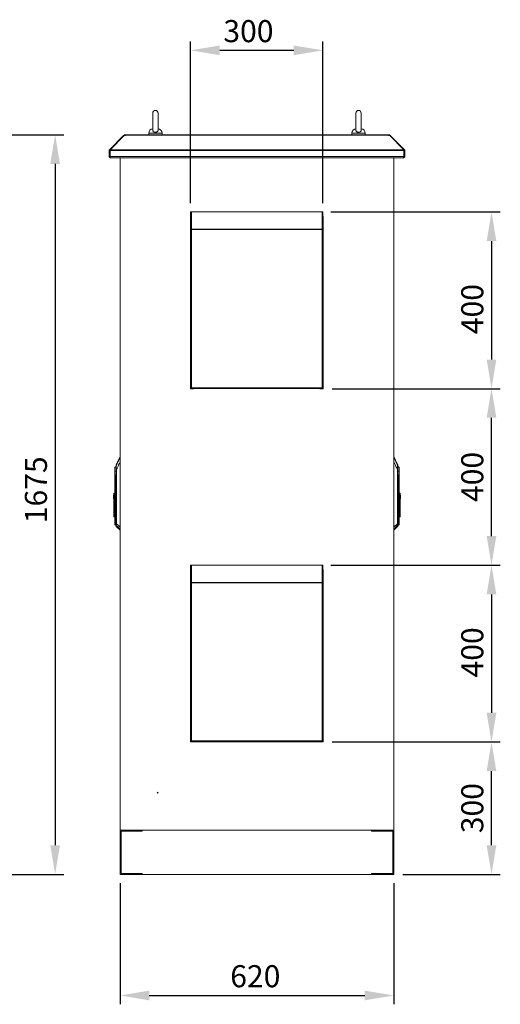
# Model space of a CAD drawing. Units: millimetres. Extents: x 63 to 8605, y 73 to 6119.
# Drawn here: x 2496 to 3584, y 2284 to 4514 of the extents above; entities that cross this region are included whole.
import ezdxf

# ---------------------------------------------------------------- set-up
doc = ezdxf.new("R2010")
doc.units = ezdxf.units.MM
doc.header["$LTSCALE"] = 5
doc.header["$PDSIZE"] = -1
doc.layers.add('Dimensions', color=7, linetype='Continuous')
doc.styles.get("Standard").update_dxf_attribs({"font": 'romans.shx', "width": 0.8})
doc.dimstyles.new('SLDDIMSTYLE2', dxfattribs={"dimscale": 10, "dimtxt": 2.5, "dimasz": 3.302, "dimexe": 1, "dimexo": 1, "dimgap": 0.926042, "dimtad": 1, "dimdec": 0, "dimrnd": 1e-09, "dimzin": 12, "dimdsep": 46, "dimtxsty": 'Standard', "dimcen": 2, "dimadec": 0, "dimazin": 3, "dimtfac": 1, "dimtdec": 0, "dimtmove": 0, "dimatfit": 0, "dimfxl": 1, "dimfrac": 2, "dimtolj": 1, "dimtzin": 12, "dimarcsym": 0})

# ---------------------------------------------------------------- blocks, each defined once
blk = doc.blocks.new('*D5')
at = {"layer": 'Defpoints', "color": 0, "transparency": 16777216}
for p in [(2217.3, 4253.3), (2228.4, 2578.3), (2576, 2578.3)]:
    blk.add_point(p, dxfattribs=at)
at = {"layer": 'Dimensions', "color": 0, "lineweight": -2, "transparency": 16777216}
for p, q in [((2237.3, 4253.3), (2596, 4253.3)), ((2576, 4187.3), (2576, 2644.4)), ((2248.4, 2578.3), (2596, 2578.3))]:
    blk.add_line(p, q, dxfattribs=at)
at = {"layer": 'Dimensions', "color": 0, "transparency": 16777216}
for points in [[(2565, 4187.3), (2587, 4187.3), (2576, 4253.3)], [(2565, 2644.4), (2587, 2644.4), (2576, 2578.3)]]:
    blk.add_solid(points, dxfattribs=at)
at = {"layer": 'Dimensions', "color": 0, "transparency": 16777216, "insert": (2507.5, 3449.2), "char_height": 50, "attachment_point": 2, "rotation": 90}
blk.add_mtext('\\A1;1675', dxfattribs=at)
blk = doc.blocks.new('*D9')
at = {"layer": 'Defpoints', "color": 0, "transparency": 16777216}
for p in [(2723.2, 2578.3), (3343.2, 2578.3), (3343.2, 2304)]:
    blk.add_point(p, dxfattribs=at)
at = {"layer": 'Dimensions', "color": 0, "lineweight": -2, "transparency": 16777216}
for p, q in [((2723.2, 2558.3), (2723.2, 2284)), ((3343.2, 2558.3), (3343.2, 2284)), ((2789.2, 2304), (3277.1, 2304))]:
    blk.add_line(p, q, dxfattribs=at)
at = {"layer": 'Dimensions', "color": 0, "transparency": 16777216}
for points in [[(2789.2, 2315), (2789.2, 2293), (2723.2, 2304)], [(3277.1, 2315), (3277.1, 2293), (3343.2, 2304)]]:
    blk.add_solid(points, dxfattribs=at)
at = {"layer": 'Dimensions', "color": 0, "transparency": 16777216, "insert": (3029.4, 2372.6), "char_height": 50, "attachment_point": 2}
blk.add_mtext('\\A1;620', dxfattribs=at)
blk = doc.blocks.new('*D10')
at = {"layer": 'Defpoints', "color": 0, "transparency": 16777216}
for p in [(3180.7, 4078.3), (3183.2, 3678.2), (3564.3, 3678.2)]:
    blk.add_point(p, dxfattribs=at)
at = {"layer": 'Dimensions', "color": 0, "lineweight": -2, "transparency": 16777216}
for p, q in [((3200.7, 4078.3), (3584.3, 4078.3)), ((3564.3, 4012.3), (3564.3, 3744.2)), ((3203.2, 3678.2), (3584.3, 3678.2))]:
    blk.add_line(p, q, dxfattribs=at)
at = {"layer": 'Dimensions', "color": 0, "transparency": 16777216}
for points in [[(3553.3, 4012.3), (3575.3, 4012.3), (3564.3, 4078.3)], [(3553.3, 3744.2), (3575.3, 3744.2), (3564.3, 3678.2)]]:
    blk.add_solid(points, dxfattribs=at)
at = {"layer": 'Dimensions', "color": 0, "transparency": 16777216, "insert": (3495.8, 3858.4), "char_height": 50, "attachment_point": 2, "rotation": 90}
blk.add_mtext('\\A1;400', dxfattribs=at)
blk = doc.blocks.new('*D11')
at = {"layer": 'Defpoints', "color": 0, "transparency": 16777216}
for p in [(3180.7, 3278.3), (3183.2, 2878.2), (3564.3, 2878.2)]:
    blk.add_point(p, dxfattribs=at)
at = {"layer": 'Dimensions', "color": 0, "lineweight": -2, "transparency": 16777216}
for p, q in [((3200.7, 3278.3), (3584.3, 3278.3)), ((3564.3, 3212.3), (3564.3, 2944.2)), ((3203.2, 2878.2), (3584.3, 2878.2))]:
    blk.add_line(p, q, dxfattribs=at)
at = {"layer": 'Dimensions', "color": 0, "transparency": 16777216}
for points in [[(3553.3, 3212.3), (3575.3, 3212.3), (3564.3, 3278.3)], [(3553.3, 2944.2), (3575.3, 2944.2), (3564.3, 2878.2)]]:
    blk.add_solid(points, dxfattribs=at)
at = {"layer": 'Dimensions', "color": 0, "transparency": 16777216, "insert": (3495.8, 3081), "char_height": 50, "attachment_point": 2, "rotation": 90}
blk.add_mtext('\\A1;400', dxfattribs=at)
blk = doc.blocks.new('*D12')
at = {"layer": 'Defpoints', "color": 0, "transparency": 16777216}
for p in [(3182.7, 4444.4), (2882.7, 4078.3), (3182.7, 4078.3)]:
    blk.add_point(p, dxfattribs=at)
at = {"layer": 'Dimensions', "color": 0, "lineweight": -2, "transparency": 16777216}
for p, q in [((2882.7, 4098.3), (2882.7, 4464.4)), ((3182.7, 4098.3), (3182.7, 4464.4)), ((2948.7, 4444.4), (3116.6, 4444.4))]:
    blk.add_line(p, q, dxfattribs=at)
at = {"layer": 'Dimensions', "color": 0, "transparency": 16777216}
for points in [[(2948.7, 4455.4), (2948.7, 4433.4), (2882.7, 4444.4)], [(3116.6, 4455.4), (3116.6, 4433.4), (3182.7, 4444.4)]]:
    blk.add_solid(points, dxfattribs=at)
at = {"layer": 'Dimensions', "color": 0, "transparency": 16777216, "insert": (3013.8, 4512.9), "char_height": 50, "attachment_point": 2}
blk.add_mtext('\\A1;300', dxfattribs=at)
blk = doc.blocks.new('*D14')
at = {"layer": 'Defpoints', "color": 0, "transparency": 16777216}
for p in [(3183.2, 2878.2), (3564.3, 2878.2), (3343.2, 2578.3)]:
    blk.add_point(p, dxfattribs=at)
at = {"layer": 'Dimensions', "color": 0, "lineweight": -2, "transparency": 16777216}
for p, q in [((3203.2, 2878.2), (3584.3, 2878.2)), ((3564.3, 2644.4), (3564.3, 2812.2)), ((3363.2, 2578.3), (3584.3, 2578.3))]:
    blk.add_line(p, q, dxfattribs=at)
at = {"layer": 'Dimensions', "color": 0, "transparency": 16777216}
for points in [[(3553.3, 2812.2), (3575.3, 2812.2), (3564.3, 2878.2)], [(3553.3, 2644.4), (3575.3, 2644.4), (3564.3, 2578.3)]]:
    blk.add_solid(points, dxfattribs=at)
at = {"layer": 'Dimensions', "color": 0, "transparency": 16777216, "insert": (3520.8, 2728.3), "char_height": 50, "attachment_point": 5, "rotation": 90}
blk.add_mtext('\\A1;300', dxfattribs=at)
blk = doc.blocks.new('*D15')
at = {"layer": 'Defpoints', "color": 0, "transparency": 16777216}
for p in [(3183.2, 3678.2), (3564.3, 3678.2), (3182.7, 3278.3)]:
    blk.add_point(p, dxfattribs=at)
at = {"layer": 'Dimensions', "color": 0, "lineweight": -2, "transparency": 16777216}
for p, q in [((3203.2, 3678.2), (3584.3, 3678.2)), ((3564.3, 3344.4), (3564.3, 3612.2)), ((3202.7, 3278.3), (3584.3, 3278.3))]:
    blk.add_line(p, q, dxfattribs=at)
at = {"layer": 'Dimensions', "color": 0, "transparency": 16777216}
for points in [[(3553.3, 3612.2), (3575.3, 3612.2), (3564.3, 3678.2)], [(3553.3, 3344.4), (3575.3, 3344.4), (3564.3, 3278.3)]]:
    blk.add_solid(points, dxfattribs=at)
at = {"layer": 'Dimensions', "color": 0, "transparency": 16777216, "insert": (3520.8, 3478.3), "char_height": 50, "attachment_point": 5, "rotation": 90}
blk.add_mtext('\\A1;400', dxfattribs=at)

msp = doc.modelspace()

# ---------------------------------------------------------------- linework, layer by layer
at = {"color": 7, "linetype": 'Continuous', "lineweight": 18}
for p, q in [((2797.2, 4302.3), (2797.2, 4263.5)), ((2809.2, 4263.5), (2809.2, 4302.3)), ((3257.2, 4302.3), (3257.2, 4263.5)), ((3269.2, 4263.5), (3269.2, 4302.3)), ((2698.9, 4219.1), (2731.2, 4251.3)), ((2700.4, 4219.1), (2732.7, 4251.3)), ((2731.7, 4251.9), (2731.2, 4251.3)), ((2731.9, 4250.6), (2731.2, 4251.3)), ((2732.4, 4252.6), (2731.7, 4251.9)), ((2732.7, 4251.3), (2735.3, 4251.3)), ((2734.3, 4251.3), (2734.3, 4253.3)), ((2734.3, 4253.3), (2735.3, 4253.3)), ((2734.3, 4251.3), (2735.3, 4251.3)), ((3331.1, 4253.3), (2735.3, 4253.3)), ((2735.3, 4253.3), (2735.3, 4252.6)), ((2735.3, 4252.6), (2735.3, 4251.9)), ((2735.3, 4252.6), (3331.1, 4252.6)), ((2735.3, 4251.3), (2735.3, 4251.9)), ((2788.2, 4257), (2788.2, 4253.3)), ((2818.2, 4253.3), (2818.2, 4257)), ((3248.2, 4257), (3248.2, 4253.3)), ((3278.2, 4253.3), (3278.2, 4257)), ((3331.1, 4252.6), (3331.1, 4253.3)), ((3331.1, 4253.3), (3332.1, 4253.3)), ((3331.1, 4252.6), (3331.1, 4251.9)), ((3331.1, 4251.9), (3331.1, 4251.3)), ((3331.1, 4251.3), (3333.7, 4251.3)), ((3331.1, 4251.3), (3332.1, 4251.3)), ((3332.1, 4251.3), (3332.1, 4253.3)), ((3365.9, 4219.1), (3333.7, 4251.3)), ((3333.9, 4252.6), (3334.7, 4251.9)), ((3334.5, 4250.6), (3335.2, 4251.3)), ((3335.2, 4251.3), (3334.7, 4251.9)), ((3367.4, 4219.1), (3335.2, 4251.3)), ((2698.2, 4217.3), (2698.2, 4203.9)), ((2700.2, 4217.3), (2698.2, 4217.3)), ((2700.3, 4217.7), (2698.9, 4219.1)), ((2700.2, 4217.3), (2700.2, 4203.9)), ((2700.3, 4203.9), (2700.3, 4217.3)), ((2700.3, 4217.3), (3366.1, 4217.3)), ((2700.4, 4219.1), (3365.9, 4219.1)), ((3366.1, 4217.7), (3367.4, 4219.1)), ((3366.1, 4217.3), (3366.1, 4203.9)), ((3366.2, 4217.3), (3368.2, 4217.3)), ((3366.2, 4203.9), (3366.2, 4217.3)), ((3368.2, 4203.9), (3368.2, 4217.3)), ((2700.2, 4203.9), (2698.2, 4203.9)), ((2700.3, 4203.9), (3366.1, 4203.9)), ((2700.8, 4201.3), (2700.8, 4202.3)), ((2700.8, 4201.3), (2701.5, 4201.3)), ((2701.5, 4201.3), (3364.9, 4201.3)), ((2723.2, 4201.3), (2723.2, 2678.3)), ((3343.2, 4201.3), (3343.2, 2678.3)), ((3364.9, 4201.3), (3365.6, 4201.3)), ((3365.6, 4201.3), (3365.6, 4202.3)), ((3366.2, 4203.9), (3368.2, 4203.9)), ((2884.2, 4078.3), (2882.7, 4078.3)), ((2882.7, 4040.4), (2882.7, 4078.3)), ((2882.7, 4064.8), (2882.7, 4064.6)), ((2882.7, 3678.2), (2882.7, 4064.6)), ((2884.2, 4040.4), (2884.2, 4078.3)), ((2884.2, 4076.8), (2884.5, 4076.8)), ((2884.5, 4076.8), (2884.7, 4076.4)), ((2884.7, 4078.3), (3180.7, 4078.3)), ((2884.7, 4078.3), (2884.7, 4039.1)), ((3169.2, 4078.6), (2896.7, 4078.6)), ((3180.7, 4039.1), (3180.7, 4078.3)), ((3180.7, 4076.4), (3180.9, 4076.8)), ((3180.9, 4076.8), (3181.2, 4076.8)), ((3181.2, 4078.3), (3182.7, 4078.3)), ((3181.2, 4040.4), (3181.2, 4078.3)), ((3182.7, 4040.4), (3182.7, 4078.3)), ((3183.2, 3678.2), (3183.2, 4064.6)), ((2884.2, 4040.4), (2882.7, 4040.4)), ((2882.7, 3680.4), (2882.7, 4040.4)), ((2884.7, 4039.1), (3180.7, 4039.1)), ((2884.7, 4039.1), (2884.7, 4038.4)), ((2884.8, 3680.4), (2884.8, 4038.3)), ((3180.6, 4038.3), (2884.8, 4038.3)), ((3180.6, 4038.3), (3180.6, 3680.4)), ((3180.7, 4039.1), (3180.7, 4038.4)), ((3181.2, 4040.4), (3182.7, 4040.4)), ((3182.7, 4040.4), (3182.7, 3680.4)), ((2882.7, 3680.4), (2884.8, 3680.4)), ((2884.8, 3680.4), (3180.6, 3680.4)), ((2884.8, 3680.4), (2884.8, 3679.8)), ((2884.8, 3678.3), (2884.8, 3679.8)), ((3180.6, 3680.4), (3182.7, 3680.4)), ((3180.6, 3679.8), (3180.6, 3680.4)), ((3180.6, 3678.3), (3180.6, 3679.8)), ((2889.7, 3678.2), (2882.7, 3678.2)), ((2884.8, 3678.3), (2885.5, 3678.3)), ((3179.9, 3678.3), (2885.5, 3678.3)), ((2889.7, 3678.3), (2889.7, 3678.2)), ((3175.7, 3678.2), (3175.7, 3678.3)), ((3183.2, 3678.2), (3175.7, 3678.2)), ((3179.9, 3678.3), (3180.6, 3678.3)), ((2723.2, 3524.9), (2714.5, 3506.4)), ((3351.8, 3506.4), (3343.2, 3524.9)), ((2711.1, 3491.5), (2711.2, 3491.6)), ((2711.2, 3491.6), (2711.1, 3491.6)), ((2711.1, 3482.4), (2711.1, 3438.9)), ((2711.4, 3491.6), (2711.4, 3500)), ((2711.4, 3380.5), (2711.4, 3482.4)), ((2714.5, 3372.3), (2714.5, 3494.7)), ((2714.5, 3494.7), (2714.7, 3494.7)), ((2714.7, 3494.7), (2714.7, 3372.3)), ((3351.6, 3372.3), (3351.6, 3494.7)), ((3351.6, 3494.7), (3351.9, 3494.7)), ((3351.9, 3494.7), (3351.9, 3372.3)), ((3355, 3500), (3355, 3491.6)), ((3355, 3482.4), (3355, 3380.5)), ((3355.2, 3491.6), (3355.3, 3491.5)), ((3355.2, 3491.6), (3355.3, 3491.6)), ((3355.3, 3380.5), (3355.3, 3482.4)), ((2712.6, 3474.1), (2712.8, 3462.1)), ((2713.2, 3462.1), (2712.8, 3462.1)), ((2712.8, 3462.1), (2712.8, 3380.5)), ((2713.2, 3462.1), (2713, 3474.1)), ((2713.2, 3462.1), (2713.2, 3462.1)), ((2713.2, 3380.5), (2713.2, 3462.1)), ((3353.4, 3474.1), (3353.2, 3462.1)), ((3353.2, 3462.1), (3353.2, 3462.1)), ((3353.5, 3462.1), (3353.2, 3462.1)), ((3353.2, 3462.1), (3353.2, 3380.5)), ((3353.5, 3462.1), (3353.7, 3474.1)), ((3353.5, 3380.5), (3353.5, 3462.1)), ((2708.3, 3436.9), (2709.1, 3436.9)), ((2708.3, 3436.9), (2708.3, 3428.9)), ((2709.1, 3441.3), (2711.1, 3441.3)), ((2709.1, 3441.3), (2709.1, 3438.9)), ((2709.1, 3438.9), (2711.1, 3438.9)), ((2709.1, 3403.9), (2709.1, 3438.9)), ((2711.1, 3403.9), (2711.1, 3438.9)), ((3357.3, 3441.3), (3355.3, 3441.3)), ((3357.3, 3425.3), (3357.3, 3441.3)), ((3358.1, 3436.9), (3357.3, 3436.9)), ((3358.1, 3428.9), (3358.1, 3436.9)), ((2708.3, 3428.9), (2709.1, 3428.9)), ((3355.3, 3425.3), (3357.3, 3425.3)), ((3358.1, 3428.9), (3357.3, 3428.9)), ((3357.3, 3425.3), (3357.3, 3390.2)), ((2711.1, 3403.9), (2709.1, 3403.9)), ((2709.1, 3403.9), (2709.1, 3387.8)), ((2711.1, 3387.8), (2711.1, 3403.9)), ((3357.3, 3390.2), (3355.3, 3390.2)), ((3357.3, 3387.8), (3357.3, 3390.2)), ((2709.1, 3387.8), (2711.1, 3387.8)), ((2711.1, 3387.8), (2711.1, 3380.5)), ((2711.4, 3380.5), (2711.1, 3380.5)), ((2712.8, 3380.5), (2711.4, 3380.5)), ((2711.4, 3370.8), (2712.8, 3369.3)), ((2713.2, 3380.5), (2712.8, 3380.5)), ((2713.2, 3380.5), (2713.2, 3380.5)), ((2713.2, 3369.2), (2714.5, 3369.3)), ((2714.7, 3372.3), (2714.5, 3372.3)), ((2714.6, 3368.1), (2714.6, 3366.4)), ((3351.6, 3372.3), (3351.9, 3372.3)), ((3351.7, 3366.4), (3351.7, 3368.1)), ((3351.9, 3369.3), (3353.2, 3369.2)), ((3353.2, 3380.5), (3353.5, 3380.5)), ((3353.2, 3380.5), (3353.2, 3380.5)), ((3355, 3380.5), (3353.5, 3380.5)), ((3353.5, 3369.3), (3355, 3370.8)), ((3355, 3380.5), (3355.3, 3380.5)), ((3355.3, 3387.8), (3357.3, 3387.8)), ((2714.6, 3366.4), (2723.2, 3357.9)), ((3343.2, 3357.9), (3351.7, 3366.4)), ((2884.2, 3278.3), (2882.7, 3278.3)), ((2882.7, 3240.4), (2882.7, 3278.3)), ((2884.2, 3240.4), (2884.2, 3278.3)), ((2884.7, 3278.3), (3180.7, 3278.3)), ((2884.7, 3278.3), (2884.7, 3239.1)), ((3169.2, 3278.6), (2896.7, 3278.6)), ((3180.7, 3239.1), (3180.7, 3278.3)), ((3181.2, 3240.4), (3181.2, 3278.3)), ((3181.2, 3278.3), (3182.7, 3278.3)), ((3182.7, 3240.4), (3182.7, 3278.3)), ((2882.7, 3264.8), (2882.7, 3264.6)), ((2882.7, 2878.2), (2882.7, 3264.6)), ((2884.2, 3276.8), (2884.5, 3276.8)), ((2884.5, 3276.8), (2884.7, 3276.4)), ((3180.7, 3276.4), (3180.9, 3276.8)), ((3180.9, 3276.8), (3181.2, 3276.8)), ((3183.2, 2878.2), (3183.2, 3264.6)), ((2884.2, 3240.4), (2882.7, 3240.4)), ((2882.7, 2880.4), (2882.7, 3240.4)), ((2884.7, 3239.1), (3180.7, 3239.1)), ((2884.7, 3239.1), (2884.7, 3238.4)), ((2884.8, 2880.4), (2884.8, 3238.3)), ((3180.6, 3238.3), (2884.8, 3238.3)), ((3180.6, 3238.3), (3180.6, 2880.4)), ((3180.7, 3239.1), (3180.7, 3238.4)), ((3181.2, 3240.4), (3182.7, 3240.4)), ((3182.7, 3240.4), (3182.7, 2880.4)), ((2882.7, 2880.4), (2884.8, 2880.4)), ((2889.7, 2878.2), (2882.7, 2878.2)), ((2884.8, 2880.4), (3180.6, 2880.4)), ((2884.8, 2880.4), (2884.8, 2879.8)), ((2884.8, 2878.3), (2884.8, 2879.8)), ((2884.8, 2878.3), (2885.5, 2878.3)), ((3179.9, 2878.3), (2885.5, 2878.3)), ((2889.7, 2878.3), (2889.7, 2878.2)), ((3175.7, 2878.2), (3175.7, 2878.3)), ((3183.2, 2878.2), (3175.7, 2878.2)), ((3179.9, 2878.3), (3180.6, 2878.3)), ((3180.6, 2880.4), (3182.7, 2880.4)), ((3180.6, 2879.8), (3180.6, 2880.4)), ((3180.6, 2878.3), (3180.6, 2879.8)), ((2723.2, 2578.3), (2723.2, 2678.3)), ((2773.2, 2678.3), (2723.2, 2678.3)), ((3343.2, 2678.3), (2723.2, 2678.3)), ((2773.2, 2676.3), (2725.2, 2676.3)), ((2725.2, 2676.3), (2725.2, 2580.3)), ((2725.4, 2580.6), (2725.4, 2676.1)), ((2725.4, 2676.1), (2773.4, 2676.1)), ((2757.9, 2676.1), (2757.9, 2676.3)), ((2760.5, 2676.1), (2760.5, 2676.3)), ((2765.8, 2676.1), (2765.8, 2676.3)), ((2768.5, 2676.1), (2768.5, 2676.3)), ((2773.2, 2676.3), (2773.2, 2678.3)), ((2773.4, 2676.1), (2773.4, 2678.3)), ((3292.9, 2678.3), (2773.4, 2678.3)), ((3292.9, 2676.1), (3292.9, 2678.3)), ((3292.9, 2676.1), (3340.9, 2676.1)), ((3343.2, 2678.3), (3293.2, 2678.3)), ((3293.2, 2676.3), (3293.2, 2678.3)), ((3341.2, 2676.3), (3293.2, 2676.3)), ((3297.9, 2676.1), (3297.9, 2676.3)), ((3300.5, 2676.1), (3300.5, 2676.3)), ((3305.8, 2676.1), (3305.8, 2676.3)), ((3308.5, 2676.1), (3308.5, 2676.3)), ((3340.9, 2676.1), (3340.9, 2580.6)), ((3341.2, 2580.3), (3341.2, 2676.3)), ((3343.2, 2578.3), (3343.2, 2678.3)), ((2773.2, 2578.3), (2723.2, 2578.3)), ((2725.2, 2580.3), (2773.2, 2580.3)), ((2725.4, 2580.6), (2773.4, 2580.6)), ((2773.2, 2580.3), (2773.2, 2578.3)), ((2773.4, 2580.6), (2773.4, 2578.3)), ((3292.9, 2578.3), (2773.4, 2578.3)), ((3292.9, 2580.6), (3340.9, 2580.6)), ((3292.9, 2580.6), (3292.9, 2578.3)), ((3293.2, 2580.3), (3341.2, 2580.3)), ((3293.2, 2580.3), (3293.2, 2578.3)), ((3343.2, 2578.3), (3293.2, 2578.3))]:
    msp.add_line(p, q, dxfattribs=at)
at = {"color": 8, "linetype": 'Continuous', "lineweight": 18}
for p, q in [((2732.5, 4251.1), (2731.7, 4251.9)), ((2733.7, 4251.3), (2732.4, 4252.6)), ((2818.2, 4257), (2788.2, 4257)), ((3278.2, 4257), (3248.2, 4257)), ((3332.7, 4251.3), (3333.9, 4252.6)), ((3333.9, 4251.1), (3334.7, 4251.9)), ((3351.8, 3504.5), (3351.8, 3506.4)), ((2713.2, 3462.1), (2714.5, 3466)), ((2714.5, 3465.9), (2713.2, 3462.1)), ((3351.9, 3466), (3353.2, 3462.1)), ((3353.2, 3462.1), (3351.9, 3465.9)), ((2711.4, 3370.8), (2711.4, 3380.5)), ((2712.8, 3369.3), (2712.8, 3380.5)), ((2713.2, 3369.2), (2713.2, 3380.5)), ((2713.2, 3369.2), (2713.2, 3380.5)), ((2714.5, 3380.5), (2713.2, 3380.5)), ((3351.9, 3380.5), (3353.2, 3380.5)), ((3353.2, 3380.5), (3353.2, 3369.2)), ((3353.2, 3380.5), (3353.2, 3369.2)), ((3353.5, 3380.5), (3353.5, 3369.3)), ((3355, 3380.5), (3355, 3370.8))]:
    msp.add_line(p, q, dxfattribs=at)
at = {"color": 7, "linetype": 'Continuous', "lineweight": 18, "flags": 128}
for points in [[(2734.2, 4251.3), (2734.2, 4251.3), (2734.3, 4251.3)], [(3332.1, 4251.3), (3332.2, 4251.3), (3332.2, 4251.3)], [(2896.7, 4078.6), (2894.3, 4078.4), (2894.1, 4078.3)], [(3171.8, 4078.3), (3171.6, 4078.4), (3169.2, 4078.6)], [(3183.2, 4064.6), (3183, 4067), (3182.7, 4068.3)], [(2896.7, 3278.6), (2894.3, 3278.4), (2894.1, 3278.3)], [(3171.8, 3278.3), (3171.6, 3278.4), (3169.2, 3278.6)], [(3183.2, 3264.6), (3183, 3267), (3182.7, 3268.3)]]:
    msp.add_lwpolyline(points, dxfattribs=at)
at = {"color": 7, "linetype": 'Continuous', "lineweight": 18}
for radius in [1, 0.5]:
    msp.add_circle((2808.2, 2763.3), radius, dxfattribs=at)
for centre, radius, start, end in [((2803.2, 4302.3), 6, 0, 180), ((3263.2, 4302.3), 6, 0, 180), ((2798.2, 4257), 10, 94.9974, 180), ((2808.2, 4257), 10, 0, 85.0026), ((3258.2, 4257), 10, 94.9974, 180), ((3268.2, 4257), 10, 0, 85.0026), ((2734.3, 4250.7), 2.6, 90, 135), ((3332.1, 4250.7), 2.6, 45, 90), ((2719.1, 3491.6), 11.4, 113.9479, 132.305), ((2715, 3506.2), 0.5, 155, 180), ((2714.9, 3504.3), 0.428, 152.9394, 179.9087), ((3351.4, 3506.2), 0.5, 0, 25), ((3351.5, 3504.3), 0.428, 0.0913, 27.0606), ((3347.3, 3491.6), 11.4, 47.695, 66.0521), ((2712.1, 3499.3), 1, 132.305, 180), ((2709.9, 3491.6), 1.48, 355.472, 359.8994), ((2709.9, 3491.6), 1.47, 357.7882, 2.2118), ((2712.1, 3482.4), 0.704, 178.2244, 181.7756), ((2712.1, 3480.6), 1.5, 106.0853, 112.5964), ((3354.3, 3480.6), 1.5, 67.4036, 73.9147), ((3356.4, 3491.6), 1.48, 180.1006, 184.528), ((3354.3, 3499.3), 1, 0, 47.695), ((3356.4, 3491.6), 1.47, 177.7882, 182.2118), ((3354.3, 3482.4), 0.704, 358.2244, 1.7756), ((2713.3, 3452.6), 21.5, 90.9421, 91.8856), ((2713.5, 3440.6), 21.5, 90.9421, 91.8856), ((3352.8, 3440.6), 21.5, 88.1144, 89.0579), ((3353, 3452.6), 21.5, 88.1144, 89.0579), ((2712.1, 3371.5), 1, 180, 225), ((2713.2, 3369.7), 0.5, 225, 270), ((2713.2, 3369.7), 0.5, 270, 273), ((2714.9, 3368.4), 0.464, 180.2686, 226.8067), ((3351.4, 3368.4), 0.464, 313.1933, 359.7314), ((3353.2, 3369.7), 0.5, 270, 315), ((3353.2, 3369.7), 0.5, 267, 270), ((3354.3, 3371.5), 1, 315, 0), ((2715, 3366.8), 0.5, 180, 225), ((3351.4, 3366.8), 0.5, 315, 0)]:
    msp.add_arc(centre, radius, start, end, dxfattribs=at)
for points, knots in [([(2809.2, 4263.6), (2809.1, 4263.1), (2809, 4262.1), (2808.1, 4260.7), (2806.6, 4259.5), (2804.7, 4258.9), (2802.7, 4258.7), (2800.7, 4259.1), (2799, 4260.1), (2797.8, 4261.4), (2797.2, 4262.6), (2797.2, 4263.3), (2797.3, 4263.5)], [0, 0, 0, 0, 0.104095, 0.210769, 0.31617, 0.422017, 0.528318, 0.634718, 0.741105, 0.847255, 0.952827, 1, 1, 1, 1]), ([(3269.2, 4263.6), (3269.1, 4263.1), (3269, 4262.1), (3268.1, 4260.7), (3266.6, 4259.5), (3264.7, 4258.9), (3262.7, 4258.7), (3260.7, 4259.1), (3259, 4260.1), (3257.8, 4261.4), (3257.2, 4262.6), (3257.2, 4263.3), (3257.3, 4263.5)], [0, 0, 0, 0, 0.104095, 0.210769, 0.31617, 0.422017, 0.528318, 0.634718, 0.741105, 0.847255, 0.952827, 1, 1, 1, 1]), ([(2700.3, 4217.6), (2700.3, 4217.5), (2700.2, 4217.4), (2700.2, 4217.3), (2700.2, 4217.3)], [0, 0, 0, 0, 0.284108, 1, 1, 1, 1]), ([(3366.2, 4217.3), (3366.2, 4217.3), (3366.2, 4217.4), (3366.1, 4217.5), (3366.1, 4217.6)], [0, 0, 0, 0, 0.715892, 1, 1, 1, 1]), ([(2698.2, 4203.9), (2698.2, 4203.6), (2698.3, 4203), (2698.8, 4202.2), (2699.5, 4201.6), (2700.2, 4201.4), (2700.7, 4201.3), (2700.8, 4201.3)], [0, 0, 0, 0, 0.241404, 0.465846, 0.690277, 0.914708, 1, 1, 1, 1]), ([(2700.2, 4203.9), (2700.2, 4203.8), (2700.2, 4203.6), (2700.3, 4203.5), (2700.4, 4203.5)], [0, 0, 0, 0, 0.692739, 1, 1, 1, 1]), ([(2701.5, 4201.3), (2701.4, 4201.4), (2701.2, 4201.4), (2700.9, 4202), (2700.6, 4202.7), (2700.4, 4203.4), (2700.3, 4203.8), (2700.3, 4203.9)], [0, 0, 0, 0, 0.241404, 0.465846, 0.690277, 0.914708, 1, 1, 1, 1]), ([(3366.1, 4203.9), (3366, 4203.6), (3365.8, 4203), (3365.5, 4202.2), (3365.3, 4201.6), (3365, 4201.4), (3364.9, 4201.3), (3364.9, 4201.3)], [0, 0, 0, 0, 0.241404, 0.465846, 0.690277, 0.914708, 1, 1, 1, 1]), ([(3365.6, 4201.3), (3365.9, 4201.4), (3366.5, 4201.4), (3367.4, 4202), (3367.9, 4202.7), (3368.2, 4203.4), (3368.2, 4203.8), (3368.2, 4203.9)], [0, 0, 0, 0, 0.241404, 0.465846, 0.690277, 0.914708, 1, 1, 1, 1]), ([(3366, 4203.5), (3366, 4203.6), (3366.2, 4203.7), (3366.2, 4203.8), (3366.2, 4203.9)], [0, 0, 0, 0, 0.432011, 1, 1, 1, 1]), ([(2882.7, 3680.4), (2882.7, 3680.2), (2882.8, 3679.7), (2883.2, 3679), (2883.7, 3678.6), (2884.3, 3678.4), (2884.7, 3678.3), (2884.8, 3678.3)], [0, 0, 0, 0, 0.228734, 0.448358, 0.667979, 0.8876, 1, 1, 1, 1]), ([(2884.2, 3680.4), (2884.2, 3680.4), (2884.2, 3680.2), (2884.4, 3680), (2884.6, 3679.9), (2884.7, 3679.8), (2884.8, 3679.8)], [0, 0, 0, 0, 0.259115, 0.527931, 0.796784, 1, 1, 1, 1]), ([(2885.5, 3678.3), (2885.4, 3678.4), (2885.3, 3678.4), (2885.2, 3678.8), (2885, 3679.4), (2884.9, 3679.9), (2884.8, 3680.3), (2884.8, 3680.4)], [0, 0, 0, 0, 0.228734, 0.448358, 0.667979, 0.8876, 1, 1, 1, 1]), ([(3180.6, 3680.4), (3180.5, 3680.2), (3180.4, 3679.7), (3180.3, 3679), (3180.1, 3678.6), (3180, 3678.4), (3179.9, 3678.3), (3179.9, 3678.3)], [0, 0, 0, 0, 0.228734, 0.448358, 0.667979, 0.8876, 1, 1, 1, 1]), ([(3180.6, 3679.8), (3180.7, 3679.8), (3180.8, 3679.9), (3181, 3680), (3181.2, 3680.2), (3181.2, 3680.4), (3181.2, 3680.4)], [0, 0, 0, 0, 0.259115, 0.527931, 0.796784, 1, 1, 1, 1]), ([(3180.6, 3678.3), (3180.8, 3678.4), (3181.3, 3678.4), (3182, 3678.8), (3182.4, 3679.4), (3182.7, 3679.9), (3182.7, 3680.3), (3182.7, 3680.4)], [0, 0, 0, 0, 0.228734, 0.448358, 0.667979, 0.8876, 1, 1, 1, 1]), ([(2714.5, 3504.3), (2714.5, 3504.9), (2714.5, 3506), (2714.5, 3506.1), (2714.5, 3506.1)], [0, 0, 0, 0, 0.555403, 1, 1, 1, 1]), ([(2714.5, 3504.5), (2714.5, 3504.2), (2714.5, 3503.8), (2714.6, 3502.3), (2714.6, 3500.1), (2714.7, 3497.4), (2714.7, 3495.6), (2714.7, 3494.7)], [0, 0, 0, 0, 0.129909, 0.258032, 0.509324, 0.754581, 1, 1, 1, 1]), ([(2714.5, 3494.7), (2714.5, 3495.7), (2714.5, 3497.7), (2714.5, 3500.2), (2714.5, 3502.1), (2714.5, 3503.5), (2714.5, 3504), (2714.5, 3504.3)], [0, 0, 0, 0, 0.280603, 0.562105, 0.70827, 0.85331, 1, 1, 1, 1]), ([(3351.6, 3494.7), (3351.6, 3495.4), (3351.7, 3496.6), (3351.7, 3498.4), (3351.8, 3500.1), (3351.8, 3501.5), (3351.8, 3502.5), (3351.8, 3503.2), (3351.8, 3503.9), (3351.8, 3504.3), (3351.8, 3504.5)], [0, 0, 0, 0, 0.175531, 0.340432, 0.499793, 0.633745, 0.749627, 0.814609, 0.874912, 1, 1, 1, 1]), ([(3351.9, 3506.1), (3351.9, 3506.1), (3351.9, 3506.3), (3351.9, 3505.7), (3351.9, 3504.7), (3351.9, 3504.3)], [0, 0, 0, 0, 0.121105, 0.564586, 1, 1, 1, 1]), ([(3351.9, 3504.3), (3351.9, 3503.9), (3351.9, 3503.2), (3351.9, 3501.4), (3351.9, 3499.3), (3351.9, 3497.1), (3351.9, 3495.5), (3351.9, 3494.7)], [0, 0, 0, 0, 0.18373, 0.365283, 0.555908, 0.778397, 1, 1, 1, 1]), ([(2711.1, 3499.3), (2711.1, 3499.2), (2711.1, 3499), (2711.1, 3497.9), (2711.1, 3496.1), (2711.1, 3494), (2711.1, 3492.3), (2711.1, 3491.6)], [0, 0, 0, 0, 0.210205, 0.409623, 0.590448, 0.819175, 1, 1, 1, 1]), ([(2711.1, 3491.6), (2711.1, 3491.6), (2711.1, 3491.6), (2711.1, 3491.5), (2711.1, 3491.5)], [0, 0, 0, 0, 0.56, 1, 1, 1, 1]), ([(2711.1, 3491.5), (2711.1, 3490.5), (2711.1, 3488.8), (2711.1, 3486.4), (2711.1, 3484.4), (2711.1, 3483.1), (2711.1, 3482.4)], [0, 0, 0, 0, 0.339997, 0.560007, 0.780005, 1, 1, 1, 1]), ([(2711.4, 3491.5), (2711.4, 3491.5), (2711.3, 3491.5), (2711.2, 3491.5), (2711.1, 3491.5), (2711.1, 3491.5), (2711.1, 3491.5)], [0, 0, 0, 0, 0.248771, 0.498834, 0.748083, 1, 1, 1, 1]), ([(2711.1, 3482.4), (2711.1, 3482.4), (2711.1, 3482.4), (2711.2, 3482.4), (2711.2, 3482.4), (2711.3, 3482.5), (2711.4, 3482.5)], [0, 0, 0, 0, 0.240619, 0.490535, 0.74532, 1, 1, 1, 1]), ([(2711.4, 3482.4), (2711.3, 3482.4), (2711.2, 3482.4), (2711.1, 3482.4), (2711.1, 3482.4), (2711.1, 3482.4)], [0, 0, 0, 0, 0.419715, 0.689995, 1, 1, 1, 1]), ([(2711.2, 3491.6), (2711.2, 3491.6), (2711.3, 3491.6), (2711.4, 3491.6), (2711.4, 3491.6)], [0, 0, 0, 0, 0.501319, 1, 1, 1, 1]), ([(2711.4, 3491.6), (2711.4, 3491.6), (2711.4, 3491.6), (2711.4, 3491.6), (2711.4, 3491.6)], [0, 0, 0, 0, 0.56, 1, 1, 1, 1]), ([(2711.7, 3482.1), (2711.6, 3483.1), (2711.6, 3484.9), (2711.5, 3487.4), (2711.4, 3489.4), (2711.4, 3490.8), (2711.4, 3491.5)], [0, 0, 0, 0, 0.339988, 0.560044, 0.78004, 1, 1, 1, 1]), ([(2711.4, 3491.5), (2711.4, 3491.5), (2711.4, 3491.5), (2711.4, 3491.5), (2711.4, 3491.5)], [0, 0, 0, 0, 0.559813, 1, 1, 1, 1]), ([(2711.4, 3482.5), (2711.4, 3482.5), (2711.4, 3482.5), (2711.5, 3482.4), (2711.5, 3482.4), (2711.6, 3482.3), (2711.7, 3482.1), (2711.7, 3482.1)], [0, 0, 0, 0, 0.095825, 0.176892, 0.314317, 0.555569, 1, 1, 1, 1]), ([(2711.4, 3482.4), (2711.4, 3482.4), (2711.4, 3482.4), (2711.4, 3482.4), (2711.4, 3482.3), (2711.5, 3482.2), (2711.5, 3482.1), (2711.5, 3482)], [0, 0, 0, 0, 0.062129, 0.124667, 0.249381, 0.499528, 1, 1, 1, 1]), ([(2711.5, 3482), (2711.8, 3480.5), (2712.2, 3477.9), (2712.5, 3475.3), (2712.6, 3474.1)], [0, 0, 0, 0, 0.559991, 1, 1, 1, 1]), ([(2712.9, 3474.2), (2712.8, 3475.6), (2712.4, 3478.3), (2711.9, 3480.9), (2711.7, 3482.1)], [0, 0, 0, 0, 0.558304, 1, 1, 1, 1]), ([(3353.4, 3474.2), (3353.6, 3475.5), (3353.9, 3478.1), (3354.4, 3480.7), (3354.7, 3482.1)], [0, 0, 0, 0, 0.498382, 1, 1, 1, 1]), ([(3353.7, 3474.1), (3353.9, 3475.6), (3354.2, 3478.2), (3354.6, 3480.8), (3354.8, 3482)], [0, 0, 0, 0, 0.559929, 1, 1, 1, 1]), ([(3354.9, 3491.5), (3354.9, 3490.5), (3354.9, 3488.7), (3354.9, 3486.2), (3354.8, 3484.1), (3354.7, 3482.7), (3354.7, 3482.1)], [0, 0, 0, 0, 0.339944, 0.55998, 0.780041, 1, 1, 1, 1]), ([(3354.7, 3482.1), (3354.7, 3482.1), (3354.8, 3482.3), (3354.8, 3482.4), (3354.9, 3482.4), (3354.9, 3482.5), (3355, 3482.5), (3355, 3482.5)], [0, 0, 0, 0, 0.443814, 0.684107, 0.822111, 0.903651, 1, 1, 1, 1]), ([(3354.8, 3482), (3354.8, 3482.1), (3354.9, 3482.2), (3354.9, 3482.3), (3354.9, 3482.4), (3355, 3482.4), (3355, 3482.4), (3355, 3482.4)], [0, 0, 0, 0, 0.499807, 0.74909, 0.874511, 0.937505, 1, 1, 1, 1]), ([(3354.9, 3491.6), (3354.9, 3491.6), (3354.9, 3491.6), (3355, 3491.6), (3355, 3491.6)], [0, 0, 0, 0, 0.56, 1, 1, 1, 1]), ([(3355, 3491.6), (3355, 3491.6), (3355.1, 3491.6), (3355.2, 3491.6), (3355.2, 3491.6)], [0, 0, 0, 0, 0.498683, 1, 1, 1, 1]), ([(3355.3, 3491.5), (3355.3, 3491.5), (3355.3, 3491.5), (3355.2, 3491.5), (3355.1, 3491.5), (3355, 3491.5), (3355, 3491.5)], [0, 0, 0, 0, 0.251919, 0.501165, 0.751229, 1, 1, 1, 1]), ([(3355, 3491.5), (3355, 3491.5), (3355, 3491.5), (3354.9, 3491.5), (3354.9, 3491.5)], [0, 0, 0, 0, 0.560187, 1, 1, 1, 1]), ([(3355, 3482.5), (3355, 3482.5), (3355.1, 3482.4), (3355.2, 3482.4), (3355.3, 3482.4), (3355.3, 3482.4), (3355.3, 3482.4)], [0, 0, 0, 0, 0.25468, 0.509465, 0.759381, 1, 1, 1, 1]), ([(3355.3, 3482.4), (3355.3, 3482.4), (3355.3, 3482.4), (3355.2, 3482.4), (3355.1, 3482.4), (3355, 3482.4)], [0, 0, 0, 0, 0.310007, 0.580288, 1, 1, 1, 1]), ([(3355.3, 3491.6), (3355.3, 3492.3), (3355.3, 3494), (3355.3, 3496.1), (3355.3, 3497.9), (3355.3, 3499), (3355.3, 3499.2), (3355.3, 3499.3)], [0, 0, 0, 0, 0.180825, 0.409552, 0.590377, 0.789795, 1, 1, 1, 1]), ([(3355.3, 3491.5), (3355.3, 3491.5), (3355.3, 3491.6), (3355.3, 3491.6), (3355.3, 3491.6)], [0, 0, 0, 0, 0.56, 1, 1, 1, 1]), ([(3355.3, 3482.4), (3355.3, 3483.4), (3355.3, 3485.1), (3355.3, 3487.5), (3355.3, 3489.5), (3355.3, 3490.9), (3355.3, 3491.5)], [0, 0, 0, 0, 0.339991, 0.559997, 0.780003, 1, 1, 1, 1]), ([(2712.6, 3474.1), (2712.7, 3474.1), (2712.8, 3474.1), (2712.9, 3474.1), (2712.9, 3474.2)], [0, 0, 0, 0, 0.56, 1, 1, 1, 1]), ([(2712.9, 3474.2), (2712.9, 3474.1), (2713, 3474.1), (2713, 3474.1), (2713, 3474.1)], [0, 0, 0, 0, 0.56, 1, 1, 1, 1]), ([(3353.4, 3474.1), (3353.4, 3474.1), (3353.4, 3474.1), (3353.4, 3474.1), (3353.4, 3474.2)], [0, 0, 0, 0, 0.56, 1, 1, 1, 1]), ([(3353.4, 3474.2), (3353.5, 3474.1), (3353.6, 3474.1), (3353.7, 3474.1), (3353.7, 3474.1)], [0, 0, 0, 0, 0.56, 1, 1, 1, 1]), ([(2711.1, 3380.5), (2711.1, 3379.9), (2711.1, 3378.8), (2711.1, 3376.9), (2711.1, 3374.9), (2711.1, 3373.1), (2711.1, 3371.8), (2711.1, 3371.6), (2711.1, 3371.5)], [0, 0, 0, 0, 0.115644, 0.251721, 0.410153, 0.590794, 0.790009, 1, 1, 1, 1]), ([(2714.5, 3368.4), (2714.5, 3368.6), (2714.5, 3369), (2714.5, 3370.4), (2714.5, 3371.6), (2714.5, 3372.3)], [0, 0, 0, 0, 0.279479, 0.558688, 1, 1, 1, 1]), ([(2714.5, 3366.8), (2714.5, 3366.9), (2714.5, 3367), (2714.5, 3368), (2714.5, 3368.4)], [0, 0, 0, 0, 0.562687, 1, 1, 1, 1]), ([(2714.7, 3372.3), (2714.7, 3371.9), (2714.7, 3371), (2714.6, 3369.8), (2714.6, 3368.7), (2714.6, 3368.3), (2714.6, 3368.1)], [0, 0, 0, 0, 0.245632, 0.495017, 0.747034, 1, 1, 1, 1]), ([(3351.7, 3368.1), (3351.7, 3368.3), (3351.7, 3368.7), (3351.7, 3369.8), (3351.7, 3371), (3351.6, 3371.9), (3351.6, 3372.3)], [0, 0, 0, 0, 0.253825, 0.505401, 0.754513, 1, 1, 1, 1]), ([(3351.9, 3372.3), (3351.9, 3371.9), (3351.9, 3370.9), (3351.9, 3369.8), (3351.9, 3368.9), (3351.9, 3368.6), (3351.9, 3368.4)], [0, 0, 0, 0, 0.28093, 0.560979, 0.779372, 1, 1, 1, 1]), ([(3351.9, 3368.4), (3351.9, 3367.9), (3351.9, 3367), (3351.9, 3366.8), (3351.9, 3366.8)], [0, 0, 0, 0, 0.557221, 1, 1, 1, 1]), ([(3355.3, 3371.5), (3355.3, 3371.6), (3355.3, 3371.8), (3355.3, 3373.1), (3355.3, 3374.9), (3355.3, 3376.9), (3355.3, 3378.8), (3355.3, 3379.9), (3355.3, 3380.5)], [0, 0, 0, 0, 0.209991, 0.409206, 0.589847, 0.748279, 0.884356, 1, 1, 1, 1]), ([(2882.7, 2880.4), (2882.7, 2880.2), (2882.8, 2879.7), (2883.2, 2879), (2883.7, 2878.6), (2884.3, 2878.4), (2884.7, 2878.3), (2884.8, 2878.3)], [0, 0, 0, 0, 0.228734, 0.448358, 0.667979, 0.8876, 1, 1, 1, 1]), ([(2884.2, 2880.4), (2884.2, 2880.4), (2884.2, 2880.2), (2884.4, 2880), (2884.6, 2879.9), (2884.7, 2879.8), (2884.8, 2879.8)], [0, 0, 0, 0, 0.259115, 0.527931, 0.796784, 1, 1, 1, 1]), ([(2885.5, 2878.3), (2885.4, 2878.4), (2885.3, 2878.4), (2885.2, 2878.8), (2885, 2879.4), (2884.9, 2879.9), (2884.8, 2880.3), (2884.8, 2880.4)], [0, 0, 0, 0, 0.228734, 0.448358, 0.667979, 0.8876, 1, 1, 1, 1]), ([(3180.6, 2880.4), (3180.5, 2880.2), (3180.4, 2879.7), (3180.3, 2879), (3180.1, 2878.6), (3180, 2878.4), (3179.9, 2878.3), (3179.9, 2878.3)], [0, 0, 0, 0, 0.228734, 0.448358, 0.667979, 0.8876, 1, 1, 1, 1]), ([(3180.6, 2879.8), (3180.7, 2879.8), (3180.8, 2879.9), (3181, 2880), (3181.2, 2880.2), (3181.2, 2880.4), (3181.2, 2880.4)], [0, 0, 0, 0, 0.259115, 0.527931, 0.796784, 1, 1, 1, 1]), ([(3180.6, 2878.3), (3180.8, 2878.4), (3181.3, 2878.4), (3182, 2878.8), (3182.4, 2879.4), (3182.7, 2879.9), (3182.7, 2880.3), (3182.7, 2880.4)], [0, 0, 0, 0, 0.228734, 0.448358, 0.667979, 0.8876, 1, 1, 1, 1])]:
    msp.add_open_spline(points, degree=3, knots=knots, dxfattribs=at)
for points in [[(2698.9, 4219.1), (2698.8, 4219), (2698.6, 4218.7), (2698.4, 4218.3), (2698.2, 4217.8), (2698.2, 4217.4), (2698.2, 4217.3)], [(2700.3, 4217.3), (2700.3, 4217.4), (2700.3, 4217.8), (2700.3, 4218.3), (2700.4, 4218.7), (2700.4, 4219), (2700.4, 4219.1)], [(3365.9, 4219.1), (3366, 4219), (3366, 4218.7), (3366, 4218.3), (3366.1, 4217.8), (3366.1, 4217.4), (3366.1, 4217.3)], [(3368.2, 4217.3), (3368.2, 4217.4), (3368.2, 4217.8), (3368, 4218.3), (3367.8, 4218.7), (3367.5, 4219), (3367.4, 4219.1)], [(2884.8, 4038.3), (2884.5, 4038.5), (2884, 4038.9), (2883.3, 4039.4), (2882.8, 4039.9), (2882.7, 4040.3), (2882.7, 4040.4)], [(2884.8, 4038.3), (2884.6, 4038.7), (2884.3, 4039.4), (2884.2, 4040.1), (2884.2, 4040.4)], [(3182.7, 4040.4), (3182.7, 4040.3), (3182.6, 4039.9), (3182.1, 4039.4), (3181.4, 4038.9), (3180.9, 4038.5), (3180.6, 4038.3)], [(3181.2, 4040.4), (3181.2, 4040.1), (3181.1, 4039.4), (3180.8, 4038.7), (3180.6, 4038.3)], [(2884.8, 3238.3), (2884.5, 3238.5), (2884, 3238.9), (2883.3, 3239.4), (2882.8, 3239.9), (2882.7, 3240.3), (2882.7, 3240.4)], [(2884.8, 3238.3), (2884.6, 3238.7), (2884.3, 3239.4), (2884.2, 3240.1), (2884.2, 3240.4)], [(3182.7, 3240.4), (3182.7, 3240.3), (3182.6, 3239.9), (3182.1, 3239.4), (3181.4, 3238.9), (3180.9, 3238.5), (3180.6, 3238.3)], [(3181.2, 3240.4), (3181.2, 3240.1), (3181.1, 3239.4), (3180.8, 3238.7), (3180.6, 3238.3)]]:
    msp.add_open_spline(points, degree=3, dxfattribs=at)
at = {"color": 8, "linetype": 'Continuous', "lineweight": 18}
for points, knots in [([(2723.2, 3522.6), (2722.2, 3520.6), (2720.6, 3517.2), (2718.4, 3512.5), (2716.4, 3508.5), (2715.2, 3505.8), (2714.5, 3504.5)], [0, 0, 0, 0, 0.333363, 0.555421, 0.777596, 1, 1, 1, 1]), ([(2714.7, 3494.7), (2715.7, 3496.8), (2717.3, 3500.2), (2719.6, 3504.9), (2721.4, 3508.7), (2722.6, 3511.2), (2723.2, 3512.4)], [0, 0, 0, 0, 0.347474, 0.572314, 0.797155, 1, 1, 1, 1]), ([(3343.2, 3522.6), (3344.2, 3520.5), (3345.5, 3517.8), (3347.1, 3514.4), (3348, 3512.5), (3349, 3510.5), (3350.3, 3507.8), (3351.2, 3505.8), (3351.8, 3504.5)], [0, 0, 0, 0, 0.34891, 0.450998, 0.559769, 0.671614, 0.780685, 1, 1, 1, 1]), ([(3343.2, 3512.4), (3344.1, 3510.5), (3345.7, 3507.3), (3347.8, 3502.7), (3349.7, 3498.7), (3351, 3496.1), (3351.6, 3494.7)], [0, 0, 0, 0, 0.32548, 0.550322, 0.775164, 1, 1, 1, 1]), ([(2711.4, 3491.6), (2712, 3491.6), (2712.9, 3491.6), (2714.1, 3491.6), (2714.5, 3491.6)], [0, 0, 0, 0, 0.620535, 1, 1, 1, 1]), ([(2711.4, 3491.5), (2712.1, 3491.5), (2713, 3491.5), (2714.1, 3491.5), (2714.5, 3491.5)], [0, 0, 0, 0, 0.692505, 1, 1, 1, 1]), ([(3351.9, 3491.6), (3352.3, 3491.6), (3353.4, 3491.6), (3354.4, 3491.6), (3354.9, 3491.6)], [0, 0, 0, 0, 0.379465, 1, 1, 1, 1]), ([(3354.9, 3491.5), (3354.4, 3491.5), (3353.4, 3491.5), (3352.3, 3491.5), (3351.9, 3491.5)], [0, 0, 0, 0, 0.619704, 1, 1, 1, 1]), ([(2714.5, 3477.1), (2714.4, 3476.5), (2714.2, 3475.4), (2713.4, 3474.6), (2712.9, 3474.2)], [0, 0, 0, 0, 0.491993, 1, 1, 1, 1]), ([(2713, 3474.1), (2713.4, 3474.6), (2714.2, 3475.3), (2714.4, 3476.4), (2714.5, 3476.9)], [0, 0, 0, 0, 0.580493, 1, 1, 1, 1]), ([(3351.9, 3477.4), (3351.9, 3476.9), (3352.1, 3476), (3352.6, 3474.9), (3353.1, 3474.4), (3353.4, 3474.2)], [0, 0, 0, 0, 0.392815, 0.696877, 1, 1, 1, 1]), ([(3351.9, 3476.8), (3352, 3476.3), (3352.2, 3475.3), (3353, 3474.5), (3353.4, 3474.1)], [0, 0, 0, 0, 0.450302, 1, 1, 1, 1]), ([(2714.6, 3368.1), (2716.2, 3366.7), (2719.1, 3364.3), (2721.9, 3361.8), (2723.2, 3360.8)], [0, 0, 0, 0, 0.566054, 1, 1, 1, 1]), ([(2723.2, 3365), (2721.6, 3366.4), (2718.8, 3368.8), (2716, 3371.2), (2714.7, 3372.3)], [0, 0, 0, 0, 0.550331, 1, 1, 1, 1]), ([(3343.2, 3365), (3344.8, 3366.4), (3347.6, 3368.8), (3350.4, 3371.3), (3351.6, 3372.3)], [0, 0, 0, 0, 0.579305, 1, 1, 1, 1]), ([(3343.2, 3360.8), (3344.8, 3362.1), (3347.6, 3364.6), (3350.5, 3367), (3351.7, 3368.1)], [0, 0, 0, 0, 0.555197, 1, 1, 1, 1])]:
    msp.add_open_spline(points, degree=3, knots=knots, dxfattribs=at)

# ---------------------------------------------------------------- dimensions: what is measured, and where the dimension line sits
at = {"layer": 'Dimensions'}
for base, p1, p2, picture, middle in [((3182.7, 4444.4), (2882.7, 4078.3), (3182.7, 4078.3), '*D12', (3013.8, 4444.4)), ((3343.2, 2304), (2723.2, 2578.3), (3343.2, 2578.3), '*D9', (3029.4, 2304))]:
    dim = msp.add_linear_dim(base=base, p1=p1, p2=p2, dimstyle='SLDDIMSTYLE2', override={"dimscale": 20}, dxfattribs=at)
    dim.commit()
    dim.dimension.update_dxf_attribs({"geometry": picture, "text_midpoint": middle, "dimtype": 160})
for base, p1, p2, picture, middle in [((2576, 2578.3), (2217.3, 4253.3), (2228.4, 2578.3), '*D5', (2576, 3449.2)), ((3564.3, 3678.2), (3180.7, 4078.3), (3183.2, 3678.2), '*D10', (3564.3, 3858.4)), ((3564.3, 2878.2), (3180.7, 3278.3), (3183.2, 2878.2), '*D11', (3564.3, 3081))]:
    dim = msp.add_linear_dim(base=base, p1=p1, p2=p2, angle=90, dimstyle='SLDDIMSTYLE2', override={"dimscale": 20}, dxfattribs=at)
    dim.commit()
    dim.dimension.update_dxf_attribs({"geometry": picture, "text_midpoint": middle, "dimtype": 160})
for base, p1, p2, picture, middle in [((3564.3, 3678.2), (3182.7, 3278.3), (3183.2, 3678.2), '*D15', (3520.8, 3478.3)), ((3564.3, 2878.2), (3343.2, 2578.3), (3183.2, 2878.2), '*D14', (3520.8, 2728.3))]:
    dim = msp.add_linear_dim(base=base, p1=p1, p2=p2, angle=90, dimstyle='SLDDIMSTYLE2', override={"dimscale": 20}, dxfattribs=at)
    dim.commit()
    dim.dimension.update_dxf_attribs({"geometry": picture, "text_midpoint": middle})

doc.saveas('drawing.dxf')
